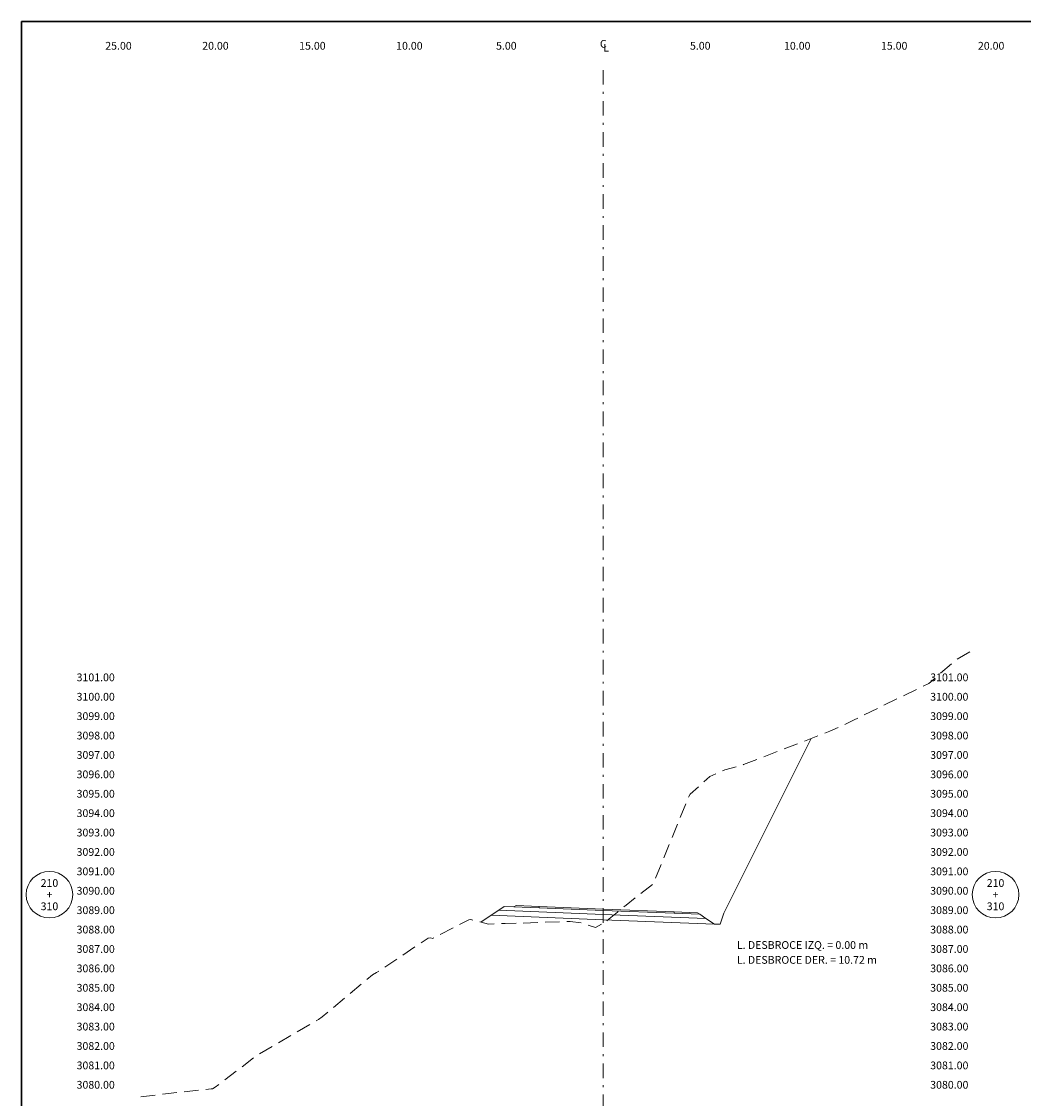
# Model space of a CAD drawing. Extents: x 0 to 155, y 0 to 95.
# Drawn here: x 0 to 52, y 39 to 95 of the extents above; entities that cross this region are included whole.
import ezdxf
from ezdxf.enums import TextEntityAlignment as Align

# ---------------------------------------------------------------- set-up
doc = ezdxf.new("R2010")
doc.units = 0
doc.header["$LTSCALE"] = 1.5
doc.linetypes.add('DASHDOT', pattern=[1, 0.5, -0.25, 0, -0.25])
doc.linetypes.add('DASHED', pattern=[0.75, 0.5, -0.25])
for name, color, linetype, lineweight in [('BORDER', 7, 'CONTINUOUS', 30), ('CENTERLINE', 4, 'DASHDOT', 0), ('CIRCLE_STATIONS', 7, 'CONTINUOUS', 5), ('CIRCLES', 7, 'CONTINUOUS', 5), ('DES_BASE', 8, 'CONTINUOUS', 5), ('DES_BERMA', 8, 'CONTINUOUS', 0), ('DES_PAVIMENTO', 8, 'CONTINUOUS', 5), ('DES_SUBBASE', 8, 'CONTINUOUS', 0), ('DES_SUBRASANTE', 1, 'CONTINUOUS', 20), ('ELEVATIONS', 7, 'CONTINUOUS', 0), ('OFFSETS', 4, 'CONTINUOUS', 0), ('ORIG_SURFACE', 44, 'DASHED', 20)]:
    doc.layers.add(name, color=color, linetype=linetype, lineweight=lineweight)
doc.layers.add('Texto - Calculo', color=7, linetype='CONTINUOUS')
doc.styles.add('asimplex', font='simplex.shx', dxfattribs={"height": 0.4})
doc.styles.add('CIRCLE_STATIONS', font='SIMPLEX.SHX')
doc.styles.add('ELEVATIONS', font='SIMPLEX')
doc.styles.add('OFFSETS', font='SIMPLEX')

msp = doc.modelspace()

# ---------------------------------------------------------------- linework, layer by layer
at = {"layer": 'BORDER'}
msp.add_lwpolyline([(0, 0), (0, 95), (155, 95), (155, 0)], close=True, dxfattribs=at)
at = {"layer": 'CENTERLINE'}
msp.add_lwpolyline([(30, 92.5), (30, 2.5)], dxfattribs=at)
at = {"layer": 'CIRCLES'}
for centre in [(1.44, 50), (50.227, 50)]:
    msp.add_circle(centre, 1.2, dxfattribs=at)
at = {"layer": 'DES_BASE'}
msp.add_lwpolyline([(24.611, 49.201), (24.894, 49.39), (25.383, 49.37), (26.7, 49.317), (30, 49.185), (33.653, 49.039), (34.973, 48.987), (35.292, 48.774)], dxfattribs=at)
at = {"layer": 'DES_BERMA'}
msp.add_lwpolyline([(24.894, 49.39), (25.383, 49.37), (25.5, 49.44), (26.7, 49.392), (30, 49.26), (33.653, 49.114), (34.853, 49.066), (34.973, 48.987)], dxfattribs=at)
at = {"layer": 'DES_PAVIMENTO'}
msp.add_lwpolyline([(24.894, 49.39), (25.383, 49.37), (26.7, 49.317), (26.7, 49.392), (30, 49.26), (33.653, 49.114), (33.653, 49.039), (34.973, 48.987)], dxfattribs=at)
at = {"layer": 'DES_SUBBASE'}
msp.add_lwpolyline([(24.222, 48.942), (24.611, 49.201), (30, 48.985), (35.292, 48.774), (35.731, 48.481)], dxfattribs=at)
at = {"layer": 'DES_SUBRASANTE'}
msp.add_lwpolyline([(23.685, 48.583), (24.222, 48.942), (30, 48.71), (35.731, 48.481), (36.031, 48.474), (36.223, 49.053), (40.722, 58.049)], dxfattribs=at)
at = {"layer": 'ORIG_SURFACE', "flags": 128}
msp.add_lwpolyline([(6.147, 39.585), (9.772, 39.994), (9.848, 39.995), (9.98, 40.072), (12.153, 41.731), (12.217, 41.772), (15.316, 43.571), (15.503, 43.703), (18.093, 45.87), (18.312, 45.981), (20.974, 47.764), (21.113, 47.772), (21.195, 47.738), (23.063, 48.709), (23.169, 48.715), (24.087, 48.481), (24.66, 48.506), (24.938, 48.505), (28.263, 48.621), (28.272, 48.618), (28.285, 48.62), (28.961, 48.527), (29.59, 48.307), (29.914, 48.489), (30, 48.483), (30.052, 48.479), (30.111, 48.6), (30.392, 48.828), (30.731, 49.104), (31.171, 49.452), (32.57, 50.554), (34.412, 55.059), (34.474, 55.18), (35.498, 56.087), (36.272, 56.43), (37.235, 56.703), (41.685, 58.421), (42.186, 58.643), (42.941, 59.012), (46.786, 60.89), (48.209, 62.111), (49.027, 62.579)], dxfattribs=at)

# ---------------------------------------------------------------- texts
at = {"layer": 'CIRCLE_STATIONS', "style": 'CIRCLE_STATIONS'}
for s, p in [('210', (1.44, 50.6)), ('210', (50.227, 50.6)), ('+', (1.44, 50)), ('+', (50.227, 50)), ('310', (1.44, 49.4)), ('310', (50.227, 49.4))]:
    msp.add_text(s, height=0.4, dxfattribs=at).set_placement(p, align=Align.MIDDLE_CENTER)
at = {"layer": 'ELEVATIONS', "style": 'ELEVATIONS'}
for s, p in [('3101.00', (2.84, 61)), ('3100.00', (2.84, 60)), ('3099.00', (2.84, 59)), ('3098.00', (2.84, 58)), ('3097.00', (2.84, 57)), ('3096.00', (2.84, 56)), ('3095.00', (2.84, 55)), ('3094.00', (2.84, 54)), ('3093.00', (2.84, 53)), ('3092.00', (2.84, 52)), ('3091.00', (2.84, 51)), ('3090.00', (2.84, 50)), ('3089.00', (2.84, 49)), ('3088.00', (2.84, 48)), ('3087.00', (2.84, 47)), ('3086.00', (2.84, 46)), ('3085.00', (2.84, 45)), ('3084.00', (2.84, 44)), ('3083.00', (2.84, 43)), ('3082.00', (2.84, 42)), ('3081.00', (2.84, 41)), ('3080.00', (2.84, 40))]:
    msp.add_text(s, height=0.4, dxfattribs=at).set_placement(p)
for s, p in [('3101.00', (48.827, 61)), ('3100.00', (48.827, 60)), ('3099.00', (48.827, 59)), ('3098.00', (48.827, 58)), ('3097.00', (48.827, 57)), ('3096.00', (48.827, 56)), ('3095.00', (48.827, 55)), ('3094.00', (48.827, 54)), ('3093.00', (48.827, 53)), ('3092.00', (48.827, 52)), ('3091.00', (48.827, 51)), ('3090.00', (48.827, 50)), ('3089.00', (48.827, 49)), ('3088.00', (48.827, 48)), ('3087.00', (48.827, 47)), ('3086.00', (48.827, 46)), ('3085.00', (48.827, 45)), ('3084.00', (48.827, 44)), ('3083.00', (48.827, 43)), ('3082.00', (48.827, 42)), ('3081.00', (48.827, 41)), ('3080.00', (48.827, 40))]:
    msp.add_text(s, height=0.4, dxfattribs=at).set_placement(p, align=Align.RIGHT)
at = {"layer": 'OFFSETS', "style": 'OFFSETS'}
for s, p in [('25.00', (5, 93.55)), ('20.00', (10, 93.55)), ('15.00', (15, 93.55)), ('10.00', (20, 93.55)), ('5.00', (25, 93.55)), ('5.00', (35, 93.55)), ('10.00', (40, 93.55)), ('15.00', (45, 93.55)), ('20.00', (50, 93.55))]:
    msp.add_text(s, height=0.4, dxfattribs=at).set_placement(p, align=Align.CENTER)
msp.add_text('C', height=0.4, dxfattribs=at).set_placement((30, 93.85), align=Align.MIDDLE_CENTER)
msp.add_text('L', height=0.4, dxfattribs=at).set_placement((30, 93.65), align=Align.MIDDLE_LEFT)
at = {"layer": 'Texto - Calculo', "style": 'asimplex'}
for s, p in [('L. DESBROCE IZQ. = 0.00 m', (36.885, 47.205)), ('L. DESBROCE DER. = 10.72 m', (36.885, 46.438))]:
    msp.add_text(s, height=0.4, dxfattribs=at).set_placement(p)

doc.saveas('drawing.dxf')
